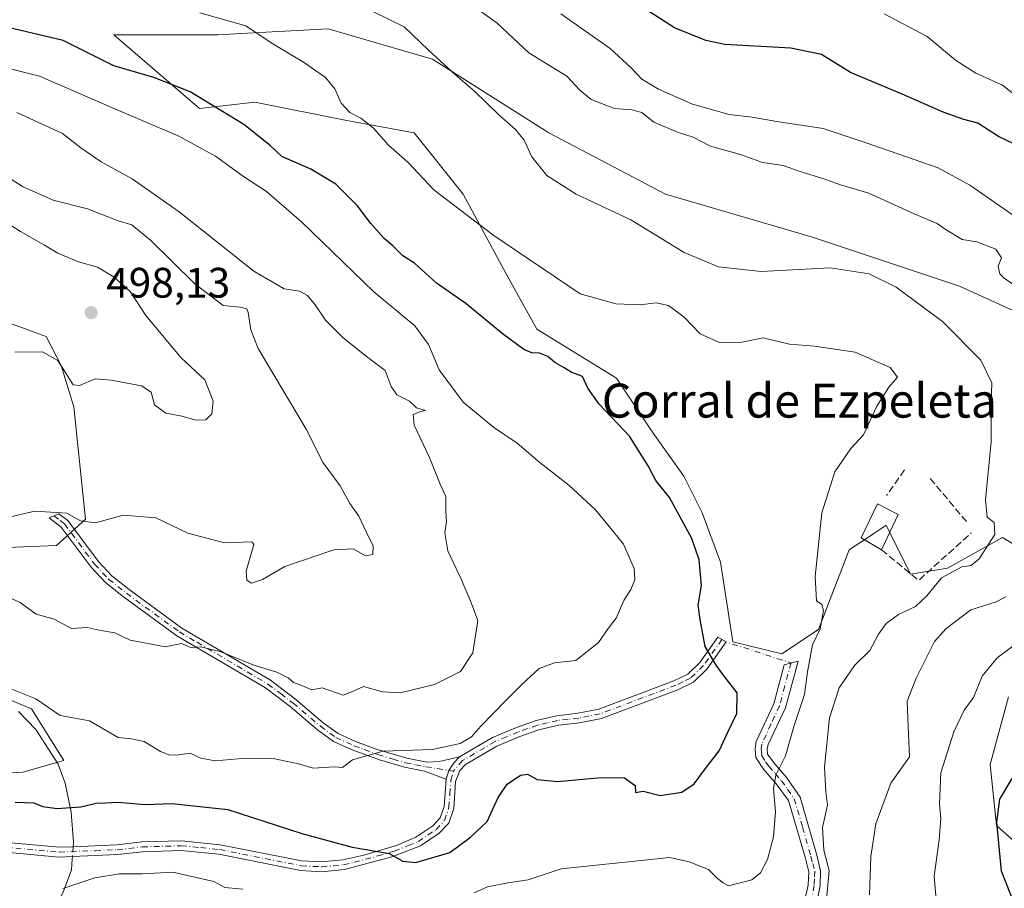
# Model space of a CAD drawing. Units: metres. Extents: x 624920 to 628402, y 4706420 to 4708796.
# Drawn here: x 627719 to 627950, y 4707445 to 4707649 of the extents above; entities that cross this region are included whole.
import ezdxf
from ezdxf.enums import TextEntityAlignment as Align

# ---------------------------------------------------------------- set-up
doc = ezdxf.new("R2010")
doc.units = ezdxf.units.M
doc.header["$MEASUREMENT"] = 0
doc.linetypes.add('DGN Style 3', pattern=[2.307223458686699, 1.648016756204785, -0.6592067024819142])
doc.linetypes.add('DGN Style 4', pattern=[2.6384748266838614, 1.318413404963828, -0.6592067024819142, 0.001648016756204785, -0.6592067024819142])
for name, color, linetype, lineweight in [('Camino Cxs', 7, 'Continuous', 0), ('Camino eje', 30, 'DGN Style 4', 13), ('Camino eje virtual', 6, 'DGN Style 4', 0), ('Corriente natural lineal', 142, 'Continuous', 13), ('Corriente natural lineal oculto', 9, 'DGN Style 4', 13), ('Cultivos herbáceos CxS', 92, 'Continuous', 0), ('Curva de nivel maestra', 30, 'Continuous', 30), ('Curva de nivel normal', 30, 'Continuous', 0), ('Edificación industrial Cxs', 135, 'Continuous', 13), ('Matorral CxS', 135, 'Continuous', 0), ('Muro lineal', 1, 'DGN Style 3', 13), ('Pastizal CxS', 92, 'Continuous', 0), ('Punto de cota en terreno', 7, 'Continuous', 0), ('Rótulo de punto de cota en terreno', 7, 'Continuous', 0), ('Texto cartográfico', 7, 'Continuous', 0)]:
    doc.layers.add(name, color=color, linetype=linetype, lineweight=lineweight)
doc.styles.add('Style-Arial', font='txt')

# ---------------------------------------------------------------- blocks, each defined once
blk = doc.blocks.new('*U7')
at = {"layer": 'Matorral CxS', "color": 135, "linetype": 'Continuous', "lineweight": 0}
for points in [[(627706.4111000003, 4707471.4429, 477.5043000000006), (627719.7719000002, 4707472.1281, 477.5835999999982), (627729.3639000002, 4707474.869899999, 477.9281999999948), (627721.8273, 4707487.0361, 479.692200000005), (627707.7812999999, 4707492.8619, 480.215200000006)], [(627710.1801000005, 4707524.733899999, 489.3326999999991), (627727.6508999999, 4707525.4199, 489.1392999999953), (627734.5031000003, 4707531.5889, 490.0617000000057), (627731.7625000002, 4707557.9779, 493.722299999994), (627728.7786999998, 4707567.686100001, 495.0197999999946), (627725.2308999998, 4707574.485900001, 495.8711000000039), (627722.6907000003, 4707575.4275, 495.9456000000064), (627714.2921000002, 4707578.540899999, 496.6045000000013)], [(627951.3369000005, 4707489.832699999, 453.7161999999954), (627947.0166999997, 4707473.985900001, 452.3950000000041), (627948.4562999997, 4707459.5799, 450.7217999999993), (627961.4140999997, 4707448.0559, 446.3340999999928)], [(627971.4952999996, 4707571.945699999, 461.6671000000061), (627939.8197, 4707586.351500001, 463.3561999999947), (627905.2651000004, 4707597.876300001, 463.7831000000006), (627870.7105, 4707607.960300001, 463.1313999999985), (627843.3548999998, 4707622.3663, 462.9101999999984), (627815.9994999999, 4707639.652899999, 465.8098999999929), (627808.6880999999, 4707641.8047, 467.4440999999933), (627791.5226999996, 4707646.855900001, 468.0944000000018), (627772.5119000003, 4707645.799699999, 470.2304000000004), (627765.6069, 4707645.415899999, 471.3506000000052), (627741.1299000002, 4707645.415899999, 473.2780000000057), (627761.2877000002, 4707628.127900001, 475.4682999999932), (627774.2455000002, 4707629.5689, 473.2828000000009), (627795.8422999998, 4707625.247099999, 471.258799999996), (627811.6793000001, 4707622.3661, 468.6520000000019), (627823.1979, 4707607.960100001, 469.0816999999952), (627833.2753, 4707589.233300001, 471.6867999999959), (627840.4742999999, 4707576.267300001, 473.3745999999956), (627859.1919, 4707564.7423, 473.0399999999936), (627867.8305000003, 4707551.7775, 474.2393000000012), (627875.0292999997, 4707541.693499999, 474.2301000000007), (627879.3481000002, 4707533.0505, 474.1754999999976), (627883.6667, 4707521.5255, 474.340400000001), (627886.5465000002, 4707502.797499999, 473.8714000000036), (627898.0645000003, 4707499.9165, 471.4507000000012), (627906.7034999998, 4707505.678500001, 470.218399999998), (627913.9027000006, 4707524.4067, 469.8184999999939), (627919.3274999997, 4707528.024700001, 469.3864000000031), (627922.5418999996, 4707530.1687, 469.1766000000061), (627928.3006999996, 4707518.6447, 466.8214000000008), (627936.9395000003, 4707520.0845, 466.0359000000026), (627949.8976999996, 4707527.287699999, 464.8396999999969), (627957.0965, 4707522.9659, 460.2540000000009)]]:
    blk.add_polyline3d(points, dxfattribs=at)
blk = doc.blocks.new('5PATER')
at = {"layer": 'Punto de cota en terreno', "linetype": 'Continuous', "lineweight": 0}
h = blk.add_hatch(color=51, dxfattribs=at)
edge = h.paths.add_edge_path()
edge.add_ellipse((0, 0), major_axis=(-0.1095731443231308, -0.1110710700762829), ratio=0.9994222409660322, start_angle=0, end_angle=360)

msp = doc.modelspace()

# ---------------------------------------------------------------- linework, layer by layer
at = {"layer": 'Camino Cxs', "color": 7, "linetype": 'Continuous', "lineweight": 0}
msp.add_polyline3d([(627822.3101000005, 4707475.7601, 479.741399999999), (627821.0904999999, 4707474.4509, 479.4179000000004), (627819.8019000003, 4707472.538899999, 478.8816999999981), (627819.1801000005, 4707470.4901, 478.6454999999987), (627814.1300999997, 4707472.390100001, 479.2777999999962), (627809.4301000005, 4707473.3101, 479.6153999999952), (627803.5301000001, 4707475.020099999, 480.1177000000025), (627797.1001000004, 4707477.360099999, 481.0197000000044), (627792.7200999996, 4707479.360099999, 481.8647000000056), (627789.0100999996, 4707482.0801, 482.7792999999947), (627782.5701000001, 4707487.5601, 484.1836000000039), (627776.7500999998, 4707491.950099999, 484.9177999999956), (627755.9600999998, 4707504.200099999, 486.1972999999998), (627743.4301000005, 4707513.3201, 488.3040000000037), (627739.1901000004, 4707516.710100001, 488.1347999999998), (627735.7801000001, 4707520.3201, 488.6910000000062), (627728.7600999996, 4707529.7301, 490.7554999999993), (627725.9101, 4707531.9101, 490.3260000000009), (627728.2500999998, 4707532.8301, 490.4949000000051), (627730.3101000005, 4707531.2601, 491.0559999999969), (627737.4301000005, 4707521.710100001, 489.0369000000064), (627740.6501000002, 4707518.300100001, 488.7195000000065), (627744.7401000002, 4707515.040100001, 488.8025999999954), (627757.1501000002, 4707506.0101, 486.4067000000068), (627765.4401000004, 4707501.120100001, 486.0038000000059), (627777.9501, 4707493.7501, 485.2262999999948), (627783.9200999998, 4707489.2401, 484.5987000000023), (627790.3501000004, 4707483.770099999, 483.1425000000018), (627793.8201000001, 4707481.2301, 482.1845999999932), (627797.9200999998, 4707479.360099999, 481.5895000000019), (627802.7901, 4707477.5801, 480.6609000000026), (627809.9401000004, 4707475.4101, 480.0893000000069), (627814.7200999996, 4707474.470100001, 479.8479999999981), (627817.6201, 4707474.620100001, 479.8185999999987)], close=True, dxfattribs=at)
for points in [[(627819.1801000005, 4707470.4901, 478.6454999999987), (627814.1300999997, 4707472.390100001, 479.2777999999962), (627809.4301000005, 4707473.3101, 479.6153999999952), (627803.5301000001, 4707475.020099999, 480.1177000000025), (627797.1001000004, 4707477.360099999, 481.0197000000044), (627792.7200999996, 4707479.360099999, 481.8647000000056), (627789.0100999996, 4707482.0801, 482.7792999999947), (627782.5701000001, 4707487.5601, 484.1836000000039), (627776.7500999998, 4707491.950099999, 484.9177999999956), (627755.9600999998, 4707504.200099999, 486.1972999999998), (627743.4301000005, 4707513.3201, 488.3040000000037), (627739.1901000004, 4707516.710100001, 488.1347999999998), (627735.7801000001, 4707520.3201, 488.6910000000062), (627728.7600999996, 4707529.7301, 490.7554999999993), (627725.9101, 4707531.9101, 490.3260000000009), (627728.2500999998, 4707532.8301, 490.4949000000051), (627730.3101000005, 4707531.2601, 491.0559999999969), (627737.4301000005, 4707521.710100001, 489.0369000000064), (627740.6501000002, 4707518.300100001, 488.7195000000065), (627744.7401000002, 4707515.040100001, 488.8025999999954), (627757.1501000002, 4707506.0101, 486.4067000000068), (627765.4401000004, 4707501.120100001, 486.0038000000059), (627777.9501, 4707493.7501, 485.2262999999948), (627783.9200999998, 4707489.2401, 484.5987000000023), (627790.3501000004, 4707483.770099999, 483.1425000000018), (627793.8201000001, 4707481.2301, 482.1845999999932), (627797.9200999998, 4707479.360099999, 481.5895000000019), (627802.7901, 4707477.5801, 480.6609000000026), (627809.9401000004, 4707475.4101, 480.0893000000069), (627814.7200999996, 4707474.470100001, 479.8479999999981), (627817.6201, 4707474.620100001, 479.8185999999987), (627822.3101000005, 4707475.7601, 479.741399999999)], [(627709.9801000003, 4707456.170100001, 472.6886999999988), (627728.3101000005, 4707454.5001, 473.2133000000031), (627731.5800999999, 4707454.630100001, 473.3787000000011), (627741.8501000004, 4707455.050100001, 473.0323999999965), (627747.7200999996, 4707455.7401, 472.8665000000037), (627757.0201000003, 4707456.0101, 472.9535999999935), (627766.1501000002, 4707455.100099999, 473.3539000000019), (627785.3000999996, 4707451.280099999, 473.8831999999966), (627789.9501, 4707451.050100001, 474.3665000000037), (627794.9200999998, 4707451.530099999, 474.787599999996), (627799.8601000002, 4707452.6601, 475.1747999999934), (627807.5201000003, 4707454.940099999, 476.1687999999995), (627812.0800999999, 4707456.870100001, 476.4416999999958), (627816.0800999999, 4707459.540100001, 476.7684000000008), (627817.8000999996, 4707461.4001, 477.1049999999959), (627818.7301000003, 4707464.0701, 477.5939999999973), (627819.1801000005, 4707470.4901, 478.6454999999987), (627819.8019000003, 4707472.538899999, 478.8816999999981), (627821.0904999999, 4707474.4509, 479.4179000000004), (627822.3101000005, 4707475.7601, 479.741399999999), (627830.0900999998, 4707480.300100001, 479.1610999999976), (627835.7200999996, 4707482.6801, 478.1196999999956), (627840.3201000001, 4707484.270099999, 477.8791000000056), (627845.1700999998, 4707485.4101, 478.0439000000042), (627850.1601, 4707485.9901, 478.499100000001), (627855.0601000005, 4707486.970100001, 478.7559999999939), (627872.7001, 4707493.610099999, 477.9095999999991), (627875.9700999996, 4707495.210100001, 477.7171999999992), (627878.7901, 4707497.940099999, 477.3873000000021), (627883.0000999998, 4707503.880100001, 474.5638999999938), (627884.9901000002, 4707502.7501, 474.0852000000014), (627880.5301000001, 4707496.450099999, 477.1021000000038), (627877.3000999996, 4707493.3201, 477.2801000000036), (627873.6101000002, 4707491.5101, 477.5558000000019), (627855.6901000004, 4707484.770099999, 478.4112000000023), (627850.5201000003, 4707483.7301, 478.2304000000004), (627845.5601000005, 4707483.1601, 477.749100000001), (627840.9600999998, 4707482.0701, 477.4003999999986), (627836.5401, 4707480.550100001, 477.5932999999932), (627831.1101000002, 4707478.2501, 478.2299999999959), (627823.7401000002, 4707473.950099999, 479.0227000000014), (627822.4301000005, 4707472.5701, 478.6500999999989), (627821.4301000005, 4707469.9901, 478.3913999999932), (627820.9901000002, 4707463.610099999, 477.3804999999993), (627819.8000999996, 4707460.200099999, 476.7982000000048), (627817.5701000001, 4707457.790100001, 476.3512000000047), (627813.1700999998, 4707454.850099999, 476.209799999997), (627806.4801000003, 4707452.2501, 475.3929999999964), (627795.2901, 4707449.270099999, 474.3133999999991), (627790.0000999998, 4707448.7601, 474.0065999999933), (627785.0201000003, 4707449.0101, 473.6858000000066), (627765.8101000005, 4707452.840100001, 472.909799999994), (627756.9401000004, 4707453.720100001, 472.6518999999971), (627747.8901000004, 4707453.460100001, 472.6350999999996), (627742.0301000001, 4707452.770099999, 472.5625), (627731.4200999998, 4707452.340100001, 472.9820999999939), (627728.2500999998, 4707452.210100001, 472.8650999999954), (627709.8300999999, 4707453.890100001, 472.6184000000067)], [(627822.3101000005, 4707475.7601, 479.741399999999), (627830.0900999998, 4707480.300100001, 479.1610999999976), (627835.7200999996, 4707482.6801, 478.1196999999956), (627840.3201000001, 4707484.270099999, 477.8791000000056), (627845.1700999998, 4707485.4101, 478.0439000000042), (627850.1601, 4707485.9901, 478.499100000001), (627855.0601000005, 4707486.970100001, 478.7559999999939), (627872.7001, 4707493.610099999, 477.9095999999991), (627875.9700999996, 4707495.210100001, 477.7171999999992), (627878.7901, 4707497.940099999, 477.3873000000021), (627883.0000999998, 4707503.880100001, 474.5638999999938), (627884.9901000002, 4707502.7501, 474.0852000000014), (627880.5301000001, 4707496.450099999, 477.1021000000038), (627877.3000999996, 4707493.3201, 477.2801000000036), (627873.6101000002, 4707491.5101, 477.5558000000019), (627855.6901000004, 4707484.770099999, 478.4112000000023), (627850.5201000003, 4707483.7301, 478.2304000000004), (627845.5601000005, 4707483.1601, 477.749100000001), (627840.9600999998, 4707482.0701, 477.4003999999986), (627836.5401, 4707480.550100001, 477.5932999999932), (627831.1101000002, 4707478.2501, 478.2299999999959), (627823.7401000002, 4707473.950099999, 479.0227000000014), (627822.4301000005, 4707472.5701, 478.6500999999989), (627821.4301000005, 4707469.9901, 478.3913999999932), (627820.9901000002, 4707463.610099999, 477.3804999999993), (627819.8000999996, 4707460.200099999, 476.7982000000048), (627817.5701000001, 4707457.790100001, 476.3512000000047), (627813.1700999998, 4707454.850099999, 476.209799999997), (627806.4801000003, 4707452.2501, 475.3929999999964), (627795.2901, 4707449.270099999, 474.3133999999991), (627790.0000999998, 4707448.7601, 474.0065999999933), (627785.0201000003, 4707449.0101, 473.6858000000066), (627765.8101000005, 4707452.840100001, 472.909799999994), (627756.9401000004, 4707453.720100001, 472.6518999999971), (627747.8901000004, 4707453.460100001, 472.6350999999996), (627742.0301000001, 4707452.770099999, 472.5625), (627731.4200999998, 4707452.340100001, 472.9820999999939), (627728.2500999998, 4707452.210100001, 472.8650999999954), (627709.8300999999, 4707453.890100001, 472.6184000000067)], [(627903.3901000004, 4707441.780099999, 467.0338000000047), (627904.2401000002, 4707445.610099999, 466.7497000000003), (627904.3800999997, 4707448.7601, 466.6291000000056), (627903.5201000003, 4707452.140100001, 466.8518999999943), (627899.6401000004, 4707465.4901, 469.9410999999964), (627896.7200999996, 4707469.440099999, 470.8940000000002), (627893.7801000001, 4707472.8201, 471.6972999999998), (627891.9600999998, 4707475.5801, 472.6183000000019), (627891.8201000001, 4707477.6601, 472.9922999999981), (627892.0401, 4707479.360099999, 474.0590999999986), (627896.1601, 4707488.220100001, 472.8264000000054), (627898.5701000001, 4707497.4001, 471.7467999999935), (627901.8701, 4707498.2601, 471.0862999999954), (627898.9101, 4707487.290100001, 471.5592999999935), (627894.8400999998, 4707478.6601, 472.4214000000065), (627894.6201, 4707477.630100001, 471.9499000000069), (627894.6901000004, 4707476.380100001, 471.7541000000056), (627896.2401000002, 4707474.2601, 471.0905999999959), (627899.2100999998, 4707470.8101, 470.0875999999989), (627902.3300999999, 4707466.3101, 468.7621999999974), (627906.2701000003, 4707452.610099999, 465.9054000000033), (627907.1700999998, 4707449.0001, 465.7485000000015), (627907.0401, 4707445.4301, 465.9192999999942), (627906.1801000005, 4707441.100099999, 466.1879000000045)], [(627903.3901000004, 4707441.780099999, 467.0338000000047), (627904.2401000002, 4707445.610099999, 466.7497000000003), (627904.3800999997, 4707448.7601, 466.6291000000056), (627903.5201000003, 4707452.140100001, 466.8518999999943), (627899.6401000004, 4707465.4901, 469.9410999999964), (627896.7200999996, 4707469.440099999, 470.8940000000002), (627893.7801000001, 4707472.8201, 471.6972999999998), (627891.9600999998, 4707475.5801, 472.6183000000019), (627891.8201000001, 4707477.6601, 472.9922999999981), (627892.0401, 4707479.360099999, 474.0590999999986), (627896.1601, 4707488.220100001, 472.8264000000054), (627898.5701000001, 4707497.4001, 471.7467999999935), (627901.8701, 4707498.2601, 471.0862999999954), (627898.9101, 4707487.290100001, 471.5592999999935), (627894.8400999998, 4707478.6601, 472.4214000000065), (627894.6201, 4707477.630100001, 471.9499000000069), (627894.6901000004, 4707476.380100001, 471.7541000000056), (627896.2401000002, 4707474.2601, 471.0905999999959), (627899.2100999998, 4707470.8101, 470.0875999999989), (627902.3300999999, 4707466.3101, 468.7621999999974), (627906.2701000003, 4707452.610099999, 465.9054000000033), (627907.1700999998, 4707449.0001, 465.7485000000015), (627907.0401, 4707445.4301, 465.9192999999942), (627906.1801000005, 4707441.100099999, 466.1879000000045)], [(627819.1801000005, 4707470.4901, 478.6454999999987), (627819.8019000003, 4707472.538899999, 478.8816999999981), (627821.0904999999, 4707474.4509, 479.4179000000004), (627822.3101000005, 4707475.7601, 479.741399999999)], [(627819.1801000005, 4707470.4901, 478.6454999999987), (627819.8019000003, 4707472.538899999, 478.8816999999981), (627821.0904999999, 4707474.4509, 479.4179000000004), (627822.3101000005, 4707475.7601, 479.741399999999)], [(627709.9801000003, 4707456.170100001, 472.6886999999988), (627728.3101000005, 4707454.5001, 473.2133000000031), (627731.5800999999, 4707454.630100001, 473.3787000000011), (627741.8501000004, 4707455.050100001, 473.0323999999965), (627747.7200999996, 4707455.7401, 472.8665000000037), (627757.0201000003, 4707456.0101, 472.9535999999935), (627766.1501000002, 4707455.100099999, 473.3539000000019), (627785.3000999996, 4707451.280099999, 473.8831999999966), (627789.9501, 4707451.050100001, 474.3665000000037), (627794.9200999998, 4707451.530099999, 474.787599999996), (627799.8601000002, 4707452.6601, 475.1747999999934), (627807.5201000003, 4707454.940099999, 476.1687999999995), (627812.0800999999, 4707456.870100001, 476.4416999999958), (627816.0800999999, 4707459.540100001, 476.7684000000008), (627817.8000999996, 4707461.4001, 477.1049999999959), (627818.7301000003, 4707464.0701, 477.5939999999973), (627819.1801000005, 4707470.4901, 478.6454999999987)]]:
    msp.add_polyline3d(points, dxfattribs=at)
at = {"layer": 'Camino eje', "color": 30, "linetype": 'DGN Style 4', "lineweight": 13}
for points in [[(627727.0800999999, 4707532.370100001, 490.2600999999996), (627728.5050999997, 4707531.280099999, 490.6294000000053), (627729.5351, 4707530.495100001, 490.8672999999981), (627736.6051000003, 4707521.015100001, 488.8604999999953), (627739.9200999998, 4707517.505100001, 488.3139999999985), (627742.0401, 4707515.8101, 488.567200000005), (627744.0850999998, 4707514.1801, 488.5197000000044), (627756.5551000005, 4707505.1051, 486.2972000000009), (627760.7001, 4707502.6601, 485.9303000000073), (627777.3501000004, 4707492.850099999, 484.9692000000068), (627780.3350999998, 4707490.595100001, 484.7320000000037), (627783.2451, 4707488.4001, 484.3816999999981), (627789.6801000005, 4707482.925100001, 482.8966999999975), (627793.2701000003, 4707480.295100001, 482.0056999999942), (627797.5100999996, 4707478.360099999, 481.2700999999943), (627799.9451000001, 4707477.470100001, 480.8099999999977), (627803.1601, 4707476.300100001, 480.3815000000032), (627806.7351000002, 4707475.215100001, 480.0280999999959), (627809.6851000005, 4707474.360099999, 479.8491999999969), (627812.0351, 4707473.9001, 479.7563999999985), (627814.4250999996, 4707473.4301, 479.5500000000029), (627819.8019000003, 4707472.538899999, 478.8816999999981), (627820.9423000002, 4707472.4135, 478.751900000003)], [(627883.9951, 4707503.315099999, 474.3224999999948), (627879.6601, 4707497.1951, 477.2103000000062), (627876.6350999996, 4707494.265100001, 477.4925999999978), (627874.7901, 4707493.360099999, 477.6021999999939), (627873.1551000001, 4707492.5601, 477.672900000005), (627855.3750999998, 4707485.870100001, 478.5859999999957), (627852.7901, 4707485.350099999, 478.5822000000044), (627850.3400999998, 4707484.860099999, 478.3647000000056), (627847.8601000002, 4707484.575099999, 478.1410000000033), (627845.3651000002, 4707484.2851, 477.8950999999943), (627842.9401000004, 4707483.715100001, 477.5981000000029), (627840.6401000004, 4707483.170100001, 477.6061999999947), (627838.3400999998, 4707482.3751, 477.5709999999963), (627836.1300999997, 4707481.6151, 477.8280999999988), (627833.4151, 4707480.465100001, 478.1662999999971), (627830.6001000004, 4707479.2751, 478.6827999999951), (627823.0251000002, 4707474.8551, 479.3552000000054), (627820.9423000002, 4707472.4135, 478.751900000003)], [(627900.2200999996, 4707497.8301, 471.4119000000064), (627898.7401000002, 4707492.345100001, 471.9391000000033), (627897.5351, 4707487.755100001, 471.8654999999999), (627895.5000999998, 4707483.440099999, 473.8065999999963), (627893.3850999996, 4707478.752499999, 473.0570000000008), (627893.2200999996, 4707477.645099999, 472.3800000000047), (627893.2550999997, 4707477.020099999, 472.2299000000058), (627893.3251, 4707475.9801, 472.1171000000032), (627894.2351000002, 4707474.600099999, 471.7228000000032), (627895.0100999996, 4707473.540100001, 471.3907999999938), (627896.4801000003, 4707471.850099999, 470.8736999999965), (627897.9650999998, 4707470.1251, 470.4333999999944), (627899.4250999996, 4707468.1501, 469.960500000001), (627900.9851000002, 4707465.9001, 469.3138999999938), (627902.9250999996, 4707459.225099999, 467.5727999999945), (627904.8951000003, 4707452.3751, 466.3745999999956), (627905.3251, 4707450.6851, 466.2770000000019), (627905.7751000002, 4707448.880100001, 466.1904000000068), (627905.7100999998, 4707447.095100001, 466.2685000000056), (627905.6401000004, 4707445.520099999, 466.334400000007), (627905.2100999998, 4707443.3551, 466.5237000000052)], [(627683.4751000004, 4707456.0801, 473.234500000006), (627709.9051000001, 4707455.030099999, 472.6533000000054), (627728.2801000001, 4707453.3551, 473.0218000000023), (627736.8051000005, 4707453.700099999, 472.9174999999959), (627741.9401000004, 4707453.9101, 472.7967000000062), (627747.8051000005, 4707454.600099999, 472.7513999999938), (627756.9801000003, 4707454.8651, 472.8027000000002), (627761.5450999998, 4707454.4101, 472.7296999999963), (627765.9801000003, 4707453.970100001, 473.1328000000067), (627785.1601, 4707450.145099999, 473.7822000000015), (627789.9751000004, 4707449.905099999, 474.1870999999956), (627795.1051000003, 4707450.4001, 474.5506000000024), (627797.5751, 4707450.965100001, 474.6619000000064), (627803.1700999998, 4707452.4551, 475.282600000006), (627807.0000999998, 4707453.595100001, 475.7912000000069), (627810.3450999996, 4707454.895099999, 476.195200000002), (627812.6250999998, 4707455.860099999, 476.3163000000059), (627816.8251, 4707458.665100001, 476.5605000000069), (627818.8000999996, 4707460.800100001, 476.9458000000013), (627819.8601000002, 4707463.840100001, 477.4860999999946), (627820.0800999999, 4707467.030099999, 478.0755999999965), (627820.3051000005, 4707470.2401, 478.5173000000068), (627820.9423000002, 4707472.4135, 478.751900000003)]]:
    msp.add_polyline3d(points, dxfattribs=at)
at = {"layer": 'Camino eje virtual', "color": 6, "linetype": 'DGN Style 4', "lineweight": 0, "extrusion": (0.089166163773122, -0.2481127632498204, 0.9646188117336938), "elevation": -1111548.107973213, "flags": 128}
msp.add_lwpolyline([(2182967.004493243, 4068653.568309425), (2182967.749778324, 4068652.668247519), (2182980.418386194, 4068642.528612047)], dxfattribs=at)
at = {"layer": 'Corriente natural lineal', "color": 142, "linetype": 'Continuous', "lineweight": 13}
for points in [[(627718.7801000001, 4707486.4301, 479.4615999999951), (627722.8201000001, 4707482.210100001, 478.7966000000015), (627728.0301000001, 4707474.030099999, 477.7453999999998), (627729.7301000003, 4707469.5801, 477.2430000000023), (627731.1401000004, 4707462.7301, 475.1907000000065), (627731.6601, 4707455.690099999, 473.1722000000009), (627731.5828999998, 4707454.630200001, 472.9940000000061)], [(627731.4160000002, 4707452.3399, 472.6036000000022), (627731.3701, 4707451.710100001, 472.4639000000025), (627731.2001, 4707449.2301, 471.9239999999991), (627729.2600999996, 4707443.920100001, 470.5341000000044), (627727.4901000002, 4707440.5601, 469.5478000000003), (627727.3501000004, 4707439.090100001, 468.9499000000069), (627744.1401000004, 4707439.630100001, 467.819399999993), (627751.0900999998, 4707439.390100001, 467.2887999999948), (627757.1401000004, 4707438.050100001, 466.6101000000053), (627763.0900999998, 4707436.2401, 466.0383000000002), (627769.1700999998, 4707433.360099999, 465.2684000000008), (627774.7500999998, 4707429.1601, 464.6013999999996), (627781.4001000002, 4707423.270099999, 463.7421999999933), (627788.2600999996, 4707418.1801, 462.7330999999977), (627803.3501000004, 4707407.9001, 461.5733999999939), (627808.9200999998, 4707405.050100001, 461.0589000000036), (627812.0900999998, 4707402.5601, 460.5527000000002), (627813.7200999996, 4707400.050100001, 460.141300000003), (627814.6001000004, 4707397.2401, 459.7029999999941), (627818.0401, 4707388.130100001, 457.7834000000003), (627817.8101000005, 4707385.030099999, 456.8512999999948), (627817.1601, 4707383.270099999, 456.3537999999971), (627813.0401, 4707378.1601, 455.323000000004), (627810.1901000004, 4707374.940099999, 454.7185000000027)]]:
    msp.add_polyline3d(points, dxfattribs=at)
at = {"layer": 'Corriente natural lineal oculto', "color": 9, "linetype": 'DGN Style 4', "lineweight": 13, "extrusion": (-0.01218131343375642, -0.1671591505715523, 0.9858546718371961), "elevation": -794074.4091572753, "flags": 128}
msp.add_lwpolyline([(283934.4577524169, 4673649.892290525), (283934.457752417, 4673647.562968336)], dxfattribs=at)
at = {"layer": 'Cultivos herbáceos CxS', "color": 92, "linetype": 'Continuous', "lineweight": 0}
for points in [[(627714.2921000002, 4707578.540899999, 496.6045000000013), (627722.6907000003, 4707575.4275, 495.9456000000064), (627725.2308999998, 4707574.485900001, 495.8711000000039), (627728.7786999998, 4707567.686100001, 495.0197999999946), (627731.7625000002, 4707557.9779, 493.722299999994), (627734.5031000003, 4707531.5889, 490.0617000000057), (627727.6508999999, 4707525.4199, 489.1392999999953), (627710.1801000005, 4707524.733899999, 489.3326999999991)], [(627714.2921000002, 4707578.540899999, 496.6045000000013), (627722.6907000003, 4707575.4275, 495.9456000000064), (627725.2308999998, 4707574.485900001, 495.8711000000039), (627728.7786999998, 4707567.686100001, 495.0197999999946), (627731.7625000002, 4707557.9779, 493.722299999994), (627734.5031000003, 4707531.5889, 490.0617000000057), (627727.6508999999, 4707525.4199, 489.1392999999953), (627710.1801000005, 4707524.733899999, 489.3326999999991)], [(627707.7812999999, 4707492.8619, 480.215200000006), (627721.8273, 4707487.0361, 479.692200000005), (627729.3639000002, 4707474.869899999, 477.9281999999948), (627719.7719000002, 4707472.1281, 477.5835999999982), (627706.4111000003, 4707471.4429, 477.5043000000006)], [(627707.7812999999, 4707492.8619, 480.215200000006), (627721.8273, 4707487.0361, 479.692200000005), (627729.3639000002, 4707474.869899999, 477.9281999999948), (627719.7719000002, 4707472.1281, 477.5835999999982), (627706.4111000003, 4707471.4429, 477.5043000000006)]]:
    msp.add_polyline3d(points, dxfattribs=at)
at = {"layer": 'Curva de nivel maestra', "color": 30, "linetype": 'Continuous', "lineweight": 30, "flags": 128}
for points, elevation in [([(627954.79, 4707618.720100001), (627948.9699999997, 4707621.530099999), (627944.0999999996, 4707624.6801), (627940.8399999999, 4707625.550100001), (627935.9199999999, 4707627.210100001), (627926.3600000005, 4707631.4301), (627914.2100000001, 4707636.520099999), (627907.3399999999, 4707640.790100001), (627900.1500000004, 4707642.290100001), (627884.7000000002, 4707643.110099999), (627880.2000000002, 4707644.0601), (627872.8399999999, 4707647.0801), (627862.9400000004, 4707653.4301)], 450), ([(627717.9600000001, 4707465.0701), (627722.3300000001, 4707464.9101), (627724.4400000004, 4707464.0601), (627727.7999999998, 4707463.640100001), (627733.3799999999, 4707464.0101), (627736.9800000006, 4707464.9001), (627739.1799999997, 4707464.920100001), (627742.1799999997, 4707465.0701), (627748.5, 4707464.5601), (627754.7699999996, 4707464.7601), (627767.8899999997, 4707463.4001), (627785.3200000003, 4707457.7301), (627797.1399999997, 4707454.540100001), (627805.8200000003, 4707453.0001), (627809.0199999996, 4707451.2501), (627812.0999999996, 4707450.950099999), (627820.0899999999, 4707453.270099999), (627824.9600000001, 4707456.840100001), (627828.8399999999, 4707460.590100001), (627831.4199999999, 4707466.220100001), (627833.5599999997, 4707469.340100001), (627836.6500000004, 4707471.4101), (627838.3200000003, 4707471.6501), (627840.5899999999, 4707470.460100001), (627845.3600000005, 4707469.920100001), (627855.5999999996, 4707470.890100001), (627861.0800000001, 4707470.790100001), (627863.6100000005, 4707469.0001), (627863.6799999997, 4707467.360099999), (627865.4900000002, 4707467.6601), (627869.4900000002, 4707466.6801), (627874.54, 4707467.4801), (627877.4600000001, 4707469.440099999), (627880.1600000003, 4707473.040100001), (627883.3700000001, 4707477.1501), (627885.3799999999, 4707481.5801), (627887.4900000002, 4707485.9301), (627887.5899999999, 4707490.8201), (627884.54, 4707494.700099999), (627882.6399999997, 4707497.3301), (627880.0099999999, 4707501.700099999), (627878.8600000005, 4707508.030099999), (627878.4400000004, 4707511.4001), (627879.1600000003, 4707516.040100001), (627878.6299999999, 4707522.0801), (627876.9400000004, 4707527.030099999), (627871.6399999997, 4707536.700099999), (627868.4400000004, 4707540.720100001), (627866.6799999997, 4707544.110099999), (627862.2599999999, 4707551.130100001), (627855.1299999999, 4707558.6601), (627852.5, 4707562.360099999), (627851.2400000002, 4707565.100099999), (627848.6100000005, 4707566.140100001), (627846.9400000004, 4707567.140100001), (627844.7300000006, 4707568.4101), (627843.0599999997, 4707569.8201), (627841.1699999999, 4707570.610099999), (627839.3200000003, 4707570.6601), (627837.4400000004, 4707571.4901), (627832.3399999999, 4707575.2301), (627823.8600000005, 4707582.2601), (627816.9299999997, 4707587.0601), (627811.7699999996, 4707591.720100001), (627809.04, 4707593.4801), (627806.6399999997, 4707595.8301), (627804.6600000003, 4707597.520099999), (627801.5199999996, 4707601.040100001), (627798.3700000001, 4707605.200099999), (627793.2699999996, 4707610.3101), (627787.4000000004, 4707613.860099999), (627780.6200000001, 4707616.8201), (627777.8300000001, 4707619.420100001), (627771.6900000004, 4707624.3201), (627759.0499999998, 4707631.9801), (627750.5499999998, 4707635.4001), (627741.1699999999, 4707638.100099999), (627729.2300000006, 4707644.0701), (627713.2699999996, 4707647.860099999)], 475), ([(627952.7100000001, 4707441.1501), (627949.6600000003, 4707448.870100001), (627948.5899999999, 4707460.360099999), (627949.2699999996, 4707465.800100001), (627952.1699999999, 4707470.6601)], 450)]:
    msp.add_lwpolyline(points, dxfattribs=dict(at, elevation=elevation))
at = {"layer": 'Curva de nivel normal', "color": 30, "linetype": 'Continuous', "lineweight": 0, "flags": 128}
for points, elevation in [([(627954.0800000001, 4707585.6501), (627950.3200000003, 4707588.210100001), (627949.2400000002, 4707589.2401), (627948.9100000003, 4707591.030099999), (627949.6299999999, 4707593.030099999), (627948.3300000001, 4707595.0601), (627943.8799999999, 4707596.7401), (627940.4299999997, 4707597.300100001), (627936.7000000002, 4707599.5701), (627934.5800000001, 4707601.110099999), (627929.1399999997, 4707603.350099999), (627918.5199999996, 4707608.2401), (627911.8600000005, 4707610.1801), (627908.1600000003, 4707611.4901), (627902.1299999999, 4707613.370100001), (627898.4000000004, 4707614.6801), (627893.5, 4707615.4301), (627888.3600000005, 4707617.290100001), (627881.2699999996, 4707619.220100001), (627877.2000000002, 4707621.4001), (627873.5599999997, 4707622.530099999), (627868.0099999999, 4707624.850099999), (627865.1600000003, 4707627.120100001), (627862.8300000001, 4707627.8101), (627858.7199999997, 4707628.130100001), (627853.2400000002, 4707630.190099999), (627850.5700000003, 4707632.420100001), (627847.54, 4707635.720100001), (627838.6600000003, 4707641.190099999), (627831.1500000004, 4707648.120100001), (627817.5300000003, 4707657.9901)], 460), ([(627908.6399999997, 4707443.0701), (627909.1799999997, 4707449.0601), (627907.9500000002, 4707453.8301), (627907.5999999996, 4707459.1501), (627908.75, 4707464.4301), (627908.4000000004, 4707467.4901), (627908.0999999996, 4707473.360099999), (627909.2599999999, 4707484.920100001), (627911.4900000002, 4707491.9901), (627915.1600000003, 4707497.220100001), (627918.7599999999, 4707500.7501), (627920.75, 4707504.600099999), (627922.5300000003, 4707507.0601), (627925.4800000006, 4707509.1601), (627929.4400000004, 4707511.0601), (627932.1200000001, 4707513.5601), (627935.5999999996, 4707517.800100001), (627940.3499999996, 4707520.420100001), (627942.5599999997, 4707520.690099999), (627944.4100000003, 4707522.280099999), (627948.1100000005, 4707528.030099999), (627947.9000000004, 4707530.850099999), (627946.3099999997, 4707532.040100001), (627945.9400000004, 4707536.140100001), (627947.2199999997, 4707549.7601), (627947.2100000001, 4707558.420100001), (627947.4199999999, 4707563.630100001), (627944.7699999996, 4707568.9801), (627935.8099999997, 4707578.0101), (627924.8899999997, 4707586.130100001), (627918.5999999996, 4707589.280099999), (627909.3799999999, 4707590.620100001), (627893.2300000006, 4707589.770099999), (627883.2100000001, 4707590.9001), (627875.0999999996, 4707594.2501), (627862.5599999997, 4707601.9101), (627849.7400000002, 4707607.9301), (627842.8700000001, 4707612.390100001), (627839.3099999997, 4707616.7601), (627837.5499999998, 4707620.6501), (627835.5300000003, 4707623.170100001), (627831.5499999998, 4707626.620100001), (627825.8799999999, 4707632.210100001), (627821.4400000004, 4707635.9001), (627815.0599999997, 4707641.8301), (627809.3700000001, 4707647.2601), (627798.5999999996, 4707652.540100001)], 465), ([(627761.3600000005, 4707650.550100001), (627772.1699999999, 4707647.540100001), (627778.0999999996, 4707643.5001), (627785.9000000004, 4707638.850099999), (627790.8499999996, 4707635.370100001), (627793.0899999999, 4707632.7301), (627794.5499999998, 4707629.360099999), (627796.5999999996, 4707627.1801), (627799.2000000002, 4707625.800100001), (627802.1200000001, 4707623.460100001), (627805.6600000003, 4707619.5101), (627810.1799999997, 4707615.4801), (627816.3300000001, 4707609.0001), (627830.1799999997, 4707598.390100001), (627850.6900000004, 4707584.550100001), (627859.0999999996, 4707582.1601), (627864.7599999999, 4707581.960100001), (627868.5599999997, 4707582.4101), (627871.4299999997, 4707581.780099999), (627875.0999999996, 4707579.030099999), (627878.9100000003, 4707575.140100001), (627883.4000000004, 4707573.1501), (627888.6900000004, 4707573.200099999), (627893.6799999997, 4707574.220100001), (627899.8600000005, 4707572.7301), (627905.7400000002, 4707572.280099999), (627915.29, 4707570.8301), (627923.4800000006, 4707567.2401), (627925.2100000001, 4707564.950099999), (627923.1600000003, 4707562.5801), (627920.3899999997, 4707558.1801), (627917.2800000003, 4707551.440099999), (627914.2599999999, 4707548.220100001), (627910.4800000006, 4707542.700099999), (627907.4199999999, 4707533.100099999), (627905.9199999999, 4707518.120100001), (627906.2000000002, 4707512.4001), (627907.4699999997, 4707511.530099999), (627907.8300000001, 4707510.140100001), (627907.0499999998, 4707505.790100001), (627905.2699999996, 4707502.0601), (627904.0899999999, 4707495.700099999), (627903.3700000001, 4707490.370100001), (627900.9400000004, 4707483.100099999), (627898.9100000003, 4707475.950099999), (627896.6399999997, 4707471.4301), (627896.0999999996, 4707468.3201), (627896.5700000003, 4707462.8101), (627896.0800000001, 4707456.9801), (627894.6699999999, 4707451.600099999), (627893.0800000001, 4707448.520099999), (627891.04, 4707446.860099999), (627885.5599999997, 4707445.440099999), (627884.29, 4707446.170100001), (627882.9500000002, 4707447.1601), (627880.8200000003, 4707449.2401), (627876.2999999998, 4707451.040100001), (627871.7100000001, 4707452.120100001), (627846.2300000006, 4707449.420100001), (627838.4699999997, 4707446.880100001), (627833.7100000001, 4707446.1801), (627828.9000000004, 4707445.1801), (627825.75, 4707443.780099999)], 470), ([(627953.1799999997, 4707602.460100001), (627942.2000000002, 4707610.100099999), (627934.7800000003, 4707614.130100001), (627917.6600000003, 4707620.110099999), (627907.7400000002, 4707623.4001), (627896.8899999997, 4707625.040100001), (627891.0599999997, 4707626.040100001), (627885.6600000003, 4707626.710100001), (627877.0999999996, 4707629.130100001), (627869.0599999997, 4707632.6601), (627865.1799999997, 4707635.020099999), (627862.7000000002, 4707637.670100001), (627857.7699999996, 4707642.1601), (627846.1600000003, 4707650.340100001)], 455), ([(627954.7300000006, 4707629.7501), (627949.8700000001, 4707633.620100001), (627943.6699999999, 4707636.380100001), (627938.8300000001, 4707639.440099999), (627932.1600000003, 4707644.9801), (627922.0599999997, 4707650.3101)], 445), ([(627716.9400000004, 4707491.7601), (627722.7800000003, 4707489.380100001), (627728.5499999998, 4707485.4801), (627735.3899999997, 4707484.200099999), (627742.1699999999, 4707480.300100001), (627745.2999999998, 4707479.970100001), (627748.2699999996, 4707479.340100001), (627752.1200000001, 4707476.9901), (627754.2800000003, 4707476.1501), (627756.3399999999, 4707476.210100001), (627759.0599999997, 4707476.600099999), (627761.5800000001, 4707475.450099999), (627764.9500000002, 4707474.8201), (627770.3200000003, 4707475.290100001), (627778.5599999997, 4707475.340100001), (627784.5, 4707474.0701), (627787.9600000001, 4707473.0701), (627792.9400000004, 4707473.4101), (627794.8899999997, 4707473.2301), (627797.2199999997, 4707475.0601), (627804.4000000004, 4707477.0701), (627815.9699999997, 4707477.450099999), (627822.4900000002, 4707478.880100001), (627825.1600000003, 4707480.4801), (627827.3399999999, 4707482.9901), (627833.1699999999, 4707488.9001), (627837.1600000003, 4707492.940099999), (627841.0300000003, 4707496.4901), (627844.6500000004, 4707497.860099999), (627849.6600000003, 4707498.4001), (627855.0300000003, 4707502.600099999), (627857.29, 4707505.920100001), (627859.1299999999, 4707508.360099999), (627860.9400000004, 4707512.4801), (627862.5800000001, 4707515.100099999), (627863.5, 4707517.3201), (627863.3899999997, 4707519.970100001), (627860.8700000001, 4707525.7601), (627857.1799999997, 4707530.2401), (627854.29, 4707533.8201), (627848.0499999998, 4707539.5801), (627841.2999999998, 4707544.8301), (627835.9100000003, 4707549.440099999), (627830.3499999996, 4707553.210100001), (627823.2000000002, 4707559.120100001), (627817.5300000003, 4707566.6601), (627815.0599999997, 4707572.6601), (627811.8399999999, 4707577.030099999), (627802.1900000004, 4707585.050100001), (627785.2300000006, 4707601.4301), (627777.0300000003, 4707608.5601), (627771.6100000005, 4707612.140100001), (627765.0199999996, 4707616.880100001), (627756.4400000004, 4707621.620100001), (627741.9299999997, 4707627.770099999), (627723.6699999999, 4707635.670100001), (627713.9299999997, 4707638.100099999)], 480), ([(627715.5099999999, 4707513.630100001), (627719.0999999996, 4707511.9901), (627722.8700000001, 4707509.2401), (627727.0999999996, 4707508.110099999), (627731.1600000003, 4707505.9001), (627734.8799999999, 4707506.130100001), (627737.7100000001, 4707505.4901), (627741.3700000001, 4707504.890100001), (627744.9900000002, 4707503.130100001), (627749.1100000005, 4707502.420100001), (627753.2199999997, 4707501.620100001), (627757.0300000003, 4707502.350099999), (627759.1699999999, 4707501.460100001), (627761.4900000002, 4707501.610099999), (627766.1100000005, 4707500.540100001), (627774.0599999997, 4707497.280099999), (627779.4500000002, 4707495.6601), (627782.0899999999, 4707494.300100001), (627783.3600000005, 4707493.2301), (627785.2999999998, 4707492.5001), (627787.6699999999, 4707491.5101), (627790.0899999999, 4707491.960100001), (627795, 4707490.2301), (627797.1699999999, 4707491.090100001), (627799.79, 4707492.290100001), (627804.25, 4707491.0101), (627808.4400000004, 4707490.790100001), (627816.5, 4707492.7501), (627822.5800000001, 4707495.8201), (627825.4900000002, 4707500.190099999), (627826.6600000003, 4707507.8101), (627825.1900000004, 4707511.800100001), (627822.7800000003, 4707517.3301), (627819.5999999996, 4707524.130100001), (627818.9100000003, 4707528.370100001), (627819.3200000003, 4707530.960100001), (627819.1200000001, 4707533.4301), (627819.1600000003, 4707536.950099999), (627817.7999999998, 4707539.850099999), (627815.2599999999, 4707546.0601), (627811.6799999997, 4707553.6501), (627811.4400000004, 4707556.1601), (627813.1900000004, 4707556.9001), (627814.3300000001, 4707557.120100001), (627812.2199999997, 4707557.780099999), (627810.5700000003, 4707559.340100001), (627807.5899999999, 4707560.840100001), (627806.25, 4707562.7401), (627804.8499999996, 4707566.550100001), (627800.8200000003, 4707569.600099999), (627795.04, 4707574.220100001), (627790.8700000001, 4707578.390100001), (627788.4600000001, 4707581.9801), (627786.5999999996, 4707584.170100001), (627784.7300000006, 4707585.1501), (627781.1699999999, 4707585.710100001), (627774, 4707589.840100001), (627756.5, 4707603.8301), (627745.4400000004, 4707611.590100001), (627738.2000000002, 4707615.540100001), (627733.3799999999, 4707618.890100001), (627729.0700000003, 4707622.2401), (627718.3899999997, 4707627.170100001)], 485), ([(627716.4800000006, 4707532.100099999), (627722.5899999999, 4707533.4801), (627730.0999999996, 4707532.9801), (627733.2999999998, 4707531.2401), (627736.8200000003, 4707530.720100001), (627743.3399999999, 4707532.550100001), (627751, 4707531.9301), (627758.5199999996, 4707528.3101), (627767.1500000004, 4707526.050100001), (627773.54, 4707526.2601), (627774.0300000003, 4707525.630100001), (627773.3200000003, 4707523.2301), (627772.2599999999, 4707519.4001), (627772.3600000005, 4707517.2501), (627773.5, 4707516.5601), (627776.0999999996, 4707517.4301), (627781.3200000003, 4707520.470100001), (627792.8399999999, 4707524.360099999), (627797.4000000004, 4707524.640100001), (627800.2800000003, 4707522.970100001), (627801.9699999997, 4707523.2601), (627802.0899999999, 4707525.2301), (627800.4699999997, 4707528.440099999), (627798.6799999997, 4707532.3201), (627796.5899999999, 4707535.300100001), (627794.3200000003, 4707539.4001), (627790.2999999998, 4707544.860099999), (627786.3499999996, 4707552.7401), (627775.0700000003, 4707571.720100001), (627773.3099999997, 4707576.050100001), (627772.7199999997, 4707580.190099999), (627772.4000000004, 4707580.9901), (627770.8499999996, 4707581.380100001), (627766.8499999996, 4707581.790100001), (627760.1500000004, 4707586.860099999), (627749.7999999998, 4707597.0801), (627745.3600000005, 4707600.7401), (627742.1699999999, 4707601.7401), (627734.9800000006, 4707604.5101), (627726.9000000004, 4707606.5601), (627719.7100000001, 4707609.770099999), (627710.4800000006, 4707615.700099999)], 490), ([(627717.8700000001, 4707570.880100001), (627724.3799999999, 4707570.9101), (627727.9900000002, 4707568.850099999), (627731.5700000003, 4707563.190099999), (627733.1100000005, 4707563.0101), (627736.75, 4707564.610099999), (627740.5099999999, 4707564.2501), (627747.6500000004, 4707562.940099999), (627749.9299999997, 4707561.420100001), (627750.7100000001, 4707558.450099999), (627753.3499999996, 4707556.540100001), (627757.0999999996, 4707555.800100001), (627760.4900000002, 4707554.840100001), (627762.7699999996, 4707554.970100001), (627764.1500000004, 4707556.340100001), (627764.4600000001, 4707559.3201), (627762.5099999999, 4707564.370100001), (627756.9800000006, 4707569.5101), (627748.6299999999, 4707579.4901), (627744.9400000004, 4707585.0601), (627741.2300000006, 4707588.450099999), (627737.29, 4707590.850099999), (627732.8700000001, 4707592.0801), (627727.9500000002, 4707594.130100001), (627724.8899999997, 4707595.9801), (627719.2000000002, 4707599.1801), (627712.8300000001, 4707603.1801)], 495), ([(627918.6900000004, 4707443.290100001), (627919, 4707452.340100001), (627920.1399999997, 4707460.0001), (627923.6299999999, 4707469.5601), (627928.0599999997, 4707475.7301), (627927.75, 4707482.9301), (627927.5300000003, 4707488.8201), (627929.6399999997, 4707494.2601), (627933.9600000001, 4707502.860099999), (627936.5599999997, 4707505.8101), (627942.4299999997, 4707510.300100001), (627948.4299999997, 4707512.1501), (627950.7100000001, 4707513.340100001)], 460), ([(627934.4500000002, 4707440.370100001), (627933.8099999997, 4707447.7401), (627935.0199999996, 4707456.2301), (627935.4000000004, 4707461.280099999), (627935.0599999997, 4707464.600099999), (627935.3899999997, 4707471.9901), (627938.4500000002, 4707481.600099999), (627940.8799999999, 4707486.710100001), (627943.1200000001, 4707489.710100001), (627945.1500000004, 4707494.710100001), (627948.6799999997, 4707499.040100001), (627954.1399999997, 4707503.100099999)], 455), ([(627771.4400000004, 4707444.670100001), (627767.2000000002, 4707445.040100001), (627764.6200000001, 4707446.4901), (627754.9800000006, 4707448.6801), (627747.7699999996, 4707448.280099999), (627742.4299999997, 4707448.2401), (627736.6399999997, 4707447.300100001), (627729.1799999997, 4707444.8201)], 470)]:
    msp.add_lwpolyline(points, dxfattribs=dict(at, elevation=elevation))
at = {"layer": 'Edificación industrial Cxs', "color": 135, "linetype": 'Continuous', "lineweight": 13, "extrusion": (0.007432088936186983, 0.01564151370536589, 0.9998500423078701), "elevation": 78768.97751168814, "flags": 128}
msp.add_lwpolyline([(1453166.992929046, -4520758.28133009), (1453166.992929046, -4520749.146017987)], dxfattribs=at)
at = {"layer": 'Edificación industrial Cxs', "color": 135, "linetype": 'Continuous', "lineweight": 13}
msp.add_polyline3d([(627921.5000999998, 4707524.4101, 469.4719000000041), (627916.6901000004, 4707527.2301, 470.6771000000008), (627920.5701000001, 4707535.190099999, 470.2397999999957), (627925.4200999998, 4707532.6601, 469.3136999999988)], dxfattribs=at)
msp.add_3dface([(627925.4200999998, 4707532.6601, 470.6771000000008), (627921.5000999998, 4707524.4101, 470.6771000000008), (627916.6901000004, 4707527.2301, 470.6771000000008), (627920.5701000001, 4707535.190099999, 470.6771000000008)], dxfattribs=at)
at = {"layer": 'Matorral CxS', "color": 135, "linetype": 'Continuous', "lineweight": 0}
for points in [[(627971.4952999996, 4707571.945699999, 461.6671000000061), (627939.8197, 4707586.351500001, 463.3561999999947), (627905.2651000004, 4707597.876300001, 463.7831000000006), (627870.7105, 4707607.960300001, 463.1313999999985), (627843.3548999998, 4707622.3663, 462.9101999999984), (627815.9994999999, 4707639.652899999, 465.8098999999929), (627808.6880999999, 4707641.8047, 467.4440999999933), (627791.5226999996, 4707646.855900001, 468.0944000000018), (627772.5119000003, 4707645.799699999, 470.2304000000004), (627765.6069, 4707645.415899999, 471.3506000000052), (627741.1299000002, 4707645.415899999, 473.2780000000057), (627761.2877000002, 4707628.127900001, 475.4682999999932), (627774.2455000002, 4707629.5689, 473.2828000000009), (627795.8422999998, 4707625.247099999, 471.258799999996), (627811.6793000001, 4707622.3661, 468.6520000000019), (627823.1979, 4707607.960100001, 469.0816999999952), (627833.2753, 4707589.233300001, 471.6867999999959), (627840.4742999999, 4707576.267300001, 473.3745999999956), (627859.1919, 4707564.7423, 473.0399999999936), (627867.8305000003, 4707551.7775, 474.2393000000012), (627875.0292999997, 4707541.693499999, 474.2301000000007), (627879.3481000002, 4707533.0505, 474.1754999999976), (627883.6667, 4707521.5255, 474.340400000001), (627886.5465000002, 4707502.797499999, 473.8714000000036), (627898.0645000003, 4707499.9165, 471.4507000000012), (627906.7034999998, 4707505.678500001, 470.218399999998), (627913.9027000006, 4707524.4067, 469.8184999999939), (627919.3274999997, 4707528.024700001, 469.3864000000031), (627922.5418999996, 4707530.1687, 469.1766000000061), (627928.3006999996, 4707518.6447, 466.8214000000008), (627936.9395000003, 4707520.0845, 466.0359000000026), (627949.8976999996, 4707527.287699999, 464.8396999999969), (627957.0965, 4707522.9659, 460.2540000000009)], [(627714.2921000002, 4707578.540899999, 496.6045000000013), (627722.6907000003, 4707575.4275, 495.9456000000064), (627725.2308999998, 4707574.485900001, 495.8711000000039), (627728.7786999998, 4707567.686100001, 495.0197999999946), (627731.7625000002, 4707557.9779, 493.722299999994), (627734.5031000003, 4707531.5889, 490.0617000000057), (627727.6508999999, 4707525.4199, 489.1392999999953), (627710.1801000005, 4707524.733899999, 489.3326999999991)], [(627707.7812999999, 4707492.8619, 480.215200000006), (627721.8273, 4707487.0361, 479.692200000005), (627729.3639000002, 4707474.869899999, 477.9281999999948), (627719.7719000002, 4707472.1281, 477.5835999999982), (627706.4111000003, 4707471.4429, 477.5043000000006)], [(627951.3369000005, 4707489.832699999, 453.7161999999954), (627947.0166999997, 4707473.985900001, 452.3950000000041), (627948.4562999997, 4707459.5799, 450.7217999999993), (627961.4140999997, 4707448.0559, 446.3340999999928)]]:
    msp.add_polyline3d(points, dxfattribs=at)
at = {"layer": 'Muro lineal', "color": 1, "linetype": 'DGN Style 3', "lineweight": 13, "extrusion": (0.00179410138355934, 0.002573960179413212, 0.9999950779524969), "elevation": 13713.49168036995, "flags": 128}
msp.add_lwpolyline([(627924.9964544425, 4707523.466453687), (627920.7864197743, 4707517.426433679)], dxfattribs=at)
at = {"layer": 'Muro lineal', "color": 1, "linetype": 'DGN Style 3', "lineweight": 13, "extrusion": (0.09672770393778436, -0.1154776579655033, 0.9885892280425306), "elevation": -482413.7225092977, "flags": 128}
msp.add_lwpolyline([(3504210.91781656, 3169073.433465018), (3504210.91781656, 3169059.618083111)], dxfattribs=at)
at = {"layer": 'Muro lineal', "color": 1, "linetype": 'DGN Style 3', "lineweight": 13, "extrusion": (0.1626469482771888, -0.1699525398504893, 0.9719372944868848), "elevation": -697469.916907448, "flags": 128}
msp.add_lwpolyline([(3708472.34143028, 2883719.873745506), (3708473.641504413, 2883708.339996702), (3708490.351058448, 2883707.837106209)], dxfattribs=at)
at = {"layer": 'Pastizal CxS', "color": 92, "linetype": 'Continuous', "lineweight": 0}
for points in [[(627957.0965, 4707522.9659, 460.2540000000009), (627949.8976999996, 4707527.287699999, 464.8396999999969), (627936.9395000003, 4707520.0845, 466.0359000000026), (627928.3006999996, 4707518.6447, 466.8214000000008), (627922.5418999996, 4707530.1687, 469.1766000000061), (627919.3274999997, 4707528.024700001, 469.3864000000031), (627913.9027000006, 4707524.4067, 469.8184999999939), (627906.7034999998, 4707505.678500001, 470.218399999998), (627898.0645000003, 4707499.9165, 471.4507000000012), (627886.5465000002, 4707502.797499999, 473.8714000000036), (627883.6667, 4707521.5255, 474.340400000001), (627879.3481000002, 4707533.0505, 474.1754999999976), (627875.0292999997, 4707541.693499999, 474.2301000000007), (627867.8305000003, 4707551.7775, 474.2393000000012), (627859.1919, 4707564.7423, 473.0399999999936), (627840.4742999999, 4707576.267300001, 473.3745999999956), (627833.2753, 4707589.233300001, 471.6867999999959), (627823.1979, 4707607.960100001, 469.0816999999952), (627811.6793000001, 4707622.3661, 468.6520000000019), (627795.8422999998, 4707625.247099999, 471.258799999996), (627774.2455000002, 4707629.5689, 473.2828000000009), (627761.2877000002, 4707628.127900001, 475.4682999999932), (627741.1299000002, 4707645.415899999, 473.2780000000057), (627765.6069, 4707645.415899999, 471.3506000000052), (627772.5119000003, 4707645.799699999, 470.2304000000004), (627791.5226999996, 4707646.855900001, 468.0944000000018), (627808.6880999999, 4707641.8047, 467.4440999999933), (627815.9994999999, 4707639.652899999, 465.8098999999929), (627843.3548999998, 4707622.3663, 462.9101999999984), (627870.7105, 4707607.960300001, 463.1313999999985), (627905.2651000004, 4707597.876300001, 463.7831000000006), (627939.8197, 4707586.351500001, 463.3561999999947), (627971.4952999996, 4707571.945699999, 461.6671000000061)], [(627971.4952999996, 4707571.945699999, 461.6671000000061), (627939.8197, 4707586.351500001, 463.3561999999947), (627905.2651000004, 4707597.876300001, 463.7831000000006), (627870.7105, 4707607.960300001, 463.1313999999985), (627843.3548999998, 4707622.3663, 462.9101999999984), (627815.9994999999, 4707639.652899999, 465.8098999999929), (627808.6880999999, 4707641.8047, 467.4440999999933), (627791.5226999996, 4707646.855900001, 468.0944000000018), (627772.5119000003, 4707645.799699999, 470.2304000000004), (627765.6069, 4707645.415899999, 471.3506000000052), (627741.1299000002, 4707645.415899999, 473.2780000000057), (627761.2877000002, 4707628.127900001, 475.4682999999932), (627774.2455000002, 4707629.5689, 473.2828000000009), (627795.8422999998, 4707625.247099999, 471.258799999996), (627811.6793000001, 4707622.3661, 468.6520000000019), (627823.1979, 4707607.960100001, 469.0816999999952), (627833.2753, 4707589.233300001, 471.6867999999959), (627840.4742999999, 4707576.267300001, 473.3745999999956), (627859.1919, 4707564.7423, 473.0399999999936), (627867.8305000003, 4707551.7775, 474.2393000000012), (627875.0292999997, 4707541.693499999, 474.2301000000007), (627879.3481000002, 4707533.0505, 474.1754999999976), (627883.6667, 4707521.5255, 474.340400000001), (627886.5465000002, 4707502.797499999, 473.8714000000036), (627898.0645000003, 4707499.9165, 471.4507000000012), (627906.7034999998, 4707505.678500001, 470.218399999998), (627913.9027000006, 4707524.4067, 469.8184999999939), (627919.3274999997, 4707528.024700001, 469.3864000000031), (627922.5418999996, 4707530.1687, 469.1766000000061), (627928.3006999996, 4707518.6447, 466.8214000000008), (627936.9395000003, 4707520.0845, 466.0359000000026), (627949.8976999996, 4707527.287699999, 464.8396999999969), (627957.0965, 4707522.9659, 460.2540000000009)], [(627961.4140999997, 4707448.0559, 446.3340999999928), (627948.4562999997, 4707459.5799, 450.7217999999993), (627947.0166999997, 4707473.985900001, 452.3950000000041), (627951.3369000005, 4707489.832699999, 453.7161999999954)], [(627951.3369000005, 4707489.832699999, 453.7161999999954), (627947.0166999997, 4707473.985900001, 452.3950000000041), (627948.4562999997, 4707459.5799, 450.7217999999993), (627961.4140999997, 4707448.0559, 446.3340999999928)]]:
    msp.add_polyline3d(points, dxfattribs=at)

# ---------------------------------------------------------------- block references
at = {"layer": 'Matorral CxS', "color": 135, "linetype": 'Continuous', "lineweight": 0}
msp.add_blockref('*U7', (0, 0), dxfattribs=at)
at = {"layer": 'Punto de cota en terreno', "color": 7, "linetype": 'Continuous', "lineweight": 0, "xscale": 10, "yscale": 10, "zscale": 10}
msp.add_blockref('5PATER', (627735.7999999998, 4707580.130000001, 498.1300000000047), dxfattribs=at)

# ---------------------------------------------------------------- texts
at = {"layer": 'Rótulo de punto de cota en terreno', "color": 7, "linetype": 'Continuous', "lineweight": 0, "style": 'Style-Arial'}
msp.add_text('498,13', height=7.000000000000002, dxfattribs=at).set_placement((627739.3278000001, 4707583.6578))
at = {"layer": 'Texto cartográfico', "color": 7, "linetype": 'Continuous', "lineweight": 0, "style": 'Style-Arial'}
msp.add_text('Corral de Ezpeleta', height=8, dxfattribs=at).set_placement((627902.1763914638, 4707559.4568), align=Align.MIDDLE_CENTER)

doc.saveas('drawing.dxf')
